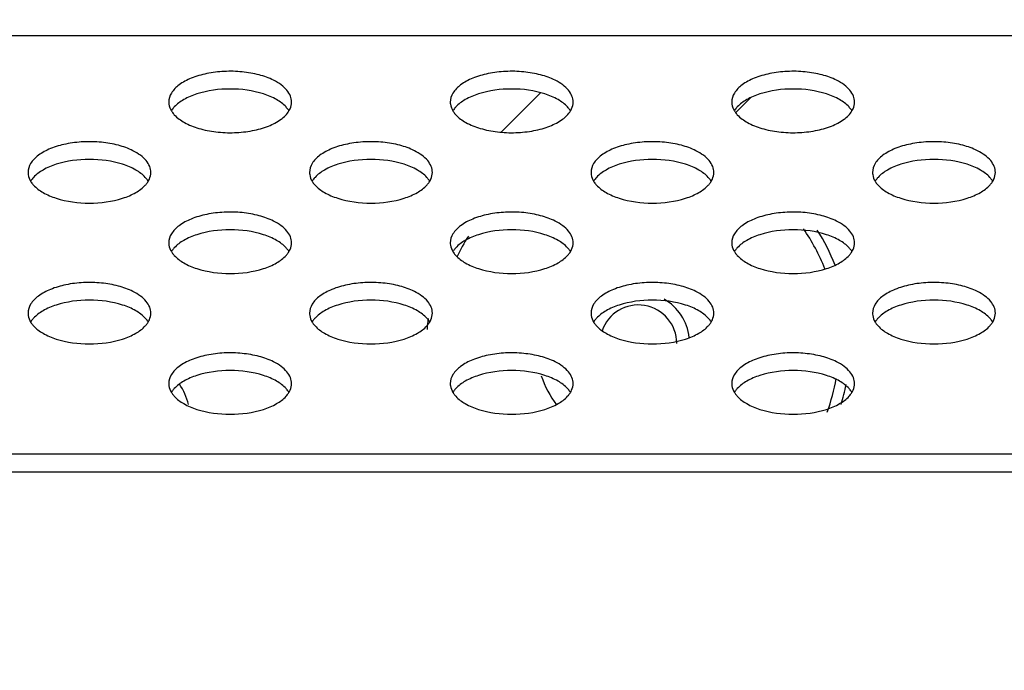
# Model space of a CAD drawing. Units: millimetres. Extents: x -8672 to -5228, y 53 to 1584.
# Drawn here: x -5846 to -5808, y 1015 to 1040 of the extents above; entities that cross this region are included whole.
import ezdxf

# ---------------------------------------------------------------- set-up
doc = ezdxf.new("R2010")
doc.units = ezdxf.units.MM
doc.header["$LTSCALE"] = 65.395
doc.header["$PDMODE"] = 3
doc.header["$PDSIZE"] = 8
doc.layers.get('0').update_dxf_attribs({"linetype": 'CONTINUOUS'})
doc.layers.get('Defpoints').update_dxf_attribs({"linetype": 'CONTINUOUS'})
for name, color, linetype in [('3_ALL_AXES', 7, 'CONTINUOUS'), ('5_ALL_CURVES', 7, 'CONTINUOUS'), ('7_ALL_FEATURES', 7, 'CONTINUOUS'), ('MANIFOLD_SOLID_BREP_1096779', 7, 'CONTINUOUS')]:
    doc.layers.add(name, color=color, linetype=linetype)
doc.styles.get("Standard").update_dxf_attribs({"font": 'txt', "width": 0.85})
doc.styles.add('TEXTSTYLE_5', font='cgomg.ttf')
doc.dimstyles.new('ISO-25', dxfattribs={"dimtxt": 2.5, "dimasz": 20, "dimexe": 5, "dimexo": 5, "dimtad": 1, "dimdec": 1, "dimtxsty": 'Standard', "dimcen": 2.5, "dimclrd": 152, "dimclre": 152, "dimclrt": 152, "dimadec": 0, "dimazin": 0, "dimtfac": 1, "dimtmove": 0, "dimatfit": 3, "dimfxl": 1, "dimarcsym": 0})

# ---------------------------------------------------------------- blocks, each defined once
blk = doc.blocks.new('*D117')
at = {"color": 152, "lineweight": -2}
for p, q in [((-6021.615, 959.493), (-6021.615, 1163.444)), ((-5621.615, 959.493), (-5621.615, 1163.444)), ((-6001.615, 1158.444), (-5641.615, 1158.444))]:
    blk.add_line(p, q, dxfattribs=at)
at = {"color": 152}
for points in [[(-6001.615, 1161.777), (-6001.615, 1155.11), (-6021.615, 1158.444)], [(-5641.615, 1155.11), (-5641.615, 1161.777), (-5621.615, 1158.444)]]:
    blk.add_solid(points, dxfattribs=at)
at = {"layer": 'Defpoints', "color": 0}
for p in [(-5621.615, 1158.444), (-6021.615, 954.493), (-5621.615, 954.493)]:
    blk.add_point(p, dxfattribs=at)
at = {"color": 152, "insert": (-5821.615, 1178.116), "char_height": 25, "attachment_point": 5, "style": 'TEXTSTYLE_5'}
blk.add_mtext('400mm[15.7inch]', dxfattribs=at)

msp = doc.modelspace()

# ---------------------------------------------------------------- linework, layer by layer
at = {"layer": '3_ALL_AXES', "color": 3, "linetype": 'Continuous'}
msp.add_line((-5474.615, 1039.663), (-6168.615, 1039.663), dxfattribs=at)
for points, knots in [([(-5835.715, 1037.074), (-5835.715, 1037.154), (-5835.75, 1037.322), (-5835.897, 1037.552), (-5836.126, 1037.759), (-5836.488, 1037.974), (-5837.002, 1038.156), (-5837.655, 1038.269), (-5838.346, 1038.285), (-5839.018, 1038.204), (-5839.617, 1038.032), (-5840.096, 1037.781), (-5840.425, 1037.464), (-5840.515, 1037.195), (-5840.515, 1037.074)], [0, 0, 0, 0, 0.041164, 0.086585, 0.138976, 0.199269, 0.303354, 0.419569, 0.54096, 0.659741, 0.768535, 0.861723, 0.937318, 1, 1, 1, 1]), ([(-5824.715, 1037.074), (-5824.715, 1037.154), (-5824.75, 1037.322), (-5824.897, 1037.552), (-5825.126, 1037.759), (-5825.488, 1037.974), (-5826.002, 1038.156), (-5826.655, 1038.269), (-5827.346, 1038.285), (-5828.018, 1038.204), (-5828.617, 1038.032), (-5829.096, 1037.781), (-5829.425, 1037.464), (-5829.515, 1037.195), (-5829.515, 1037.074)], [0, 0, 0, 0, 0.041164, 0.086585, 0.138976, 0.199269, 0.303354, 0.419569, 0.54096, 0.659741, 0.768535, 0.861723, 0.937318, 1, 1, 1, 1]), ([(-5813.715, 1037.074), (-5813.715, 1037.154), (-5813.75, 1037.322), (-5813.897, 1037.552), (-5814.126, 1037.759), (-5814.488, 1037.974), (-5815.002, 1038.156), (-5815.655, 1038.269), (-5816.346, 1038.285), (-5817.018, 1038.204), (-5817.617, 1038.032), (-5818.096, 1037.781), (-5818.425, 1037.464), (-5818.515, 1037.195), (-5818.515, 1037.074)], [0, 0, 0, 0, 0.041164, 0.086585, 0.138976, 0.199269, 0.303354, 0.419569, 0.54096, 0.659741, 0.768535, 0.861723, 0.937318, 1, 1, 1, 1]), ([(-5840.515, 1037.074), (-5840.515, 1037.045), (-5840.506, 1036.924), (-5840.46, 1036.806), (-5840.413, 1036.728)], [0, 0, 0, 0, 0.24185, 1, 1, 1, 1]), ([(-5835.817, 1036.728), (-5835.801, 1036.755), (-5835.744, 1036.862), (-5835.715, 1036.985), (-5835.715, 1037.074)], [0, 0, 0, 0, 0.263775, 1, 1, 1, 1]), ([(-5829.515, 1037.074), (-5829.515, 1037.045), (-5829.506, 1036.924), (-5829.46, 1036.806), (-5829.413, 1036.728)], [0, 0, 0, 0, 0.24185, 1, 1, 1, 1]), ([(-5824.817, 1036.728), (-5824.801, 1036.755), (-5824.744, 1036.862), (-5824.715, 1036.985), (-5824.715, 1037.074)], [0, 0, 0, 0, 0.263775, 1, 1, 1, 1]), ([(-5818.515, 1037.074), (-5818.515, 1037.045), (-5818.506, 1036.924), (-5818.46, 1036.806), (-5818.413, 1036.728)], [0, 0, 0, 0, 0.24185, 1, 1, 1, 1]), ([(-5813.817, 1036.728), (-5813.801, 1036.755), (-5813.744, 1036.862), (-5813.715, 1036.985), (-5813.715, 1037.074)], [0, 0, 0, 0, 0.263775, 1, 1, 1, 1]), ([(-5840.413, 1036.728), (-5840.405, 1036.715), (-5840.371, 1036.661), (-5840.331, 1036.611), (-5840.298, 1036.576)], [0, 0, 0, 0, 0.241181, 1, 1, 1, 1]), ([(-5840.298, 1036.576), (-5840.186, 1036.453), (-5839.881, 1036.235), (-5839.323, 1036.017), (-5838.663, 1035.888), (-5837.956, 1035.859), (-5837.262, 1035.934), (-5836.642, 1036.105), (-5836.144, 1036.358), (-5835.895, 1036.599), (-5835.817, 1036.728)], [0, 0, 0, 0, 0.102158, 0.225917, 0.366038, 0.513874, 0.659451, 0.793171, 0.907608, 1, 1, 1, 1]), ([(-5829.413, 1036.728), (-5829.405, 1036.715), (-5829.371, 1036.661), (-5829.331, 1036.611), (-5829.298, 1036.576)], [0, 0, 0, 0, 0.241181, 1, 1, 1, 1]), ([(-5829.298, 1036.576), (-5829.186, 1036.453), (-5828.881, 1036.235), (-5828.323, 1036.017), (-5827.663, 1035.888), (-5826.956, 1035.859), (-5826.262, 1035.934), (-5825.642, 1036.105), (-5825.144, 1036.358), (-5824.895, 1036.599), (-5824.817, 1036.728)], [0, 0, 0, 0, 0.102158, 0.225917, 0.366038, 0.513874, 0.659451, 0.793171, 0.907608, 1, 1, 1, 1]), ([(-5818.413, 1036.728), (-5818.405, 1036.715), (-5818.371, 1036.661), (-5818.331, 1036.611), (-5818.298, 1036.576)], [0, 0, 0, 0, 0.241181, 1, 1, 1, 1]), ([(-5818.298, 1036.576), (-5818.186, 1036.453), (-5817.881, 1036.235), (-5817.323, 1036.017), (-5816.663, 1035.888), (-5815.956, 1035.859), (-5815.262, 1035.934), (-5814.642, 1036.105), (-5814.144, 1036.358), (-5813.895, 1036.599), (-5813.817, 1036.728)], [0, 0, 0, 0, 0.102158, 0.225917, 0.366038, 0.513874, 0.659451, 0.793171, 0.907608, 1, 1, 1, 1]), ([(-5841.215, 1034.324), (-5841.215, 1034.404), (-5841.25, 1034.572), (-5841.397, 1034.802), (-5841.626, 1035.009), (-5841.988, 1035.224), (-5842.502, 1035.406), (-5843.155, 1035.519), (-5843.846, 1035.535), (-5844.518, 1035.454), (-5845.117, 1035.282), (-5845.596, 1035.031), (-5845.925, 1034.714), (-5846.015, 1034.445), (-5846.015, 1034.324)], [0, 0, 0, 0, 0.041164, 0.086585, 0.138976, 0.199269, 0.303354, 0.419569, 0.54096, 0.659741, 0.768535, 0.861723, 0.937318, 1, 1, 1, 1]), ([(-5830.215, 1034.324), (-5830.215, 1034.404), (-5830.25, 1034.572), (-5830.397, 1034.802), (-5830.626, 1035.009), (-5830.988, 1035.224), (-5831.502, 1035.406), (-5832.155, 1035.519), (-5832.846, 1035.535), (-5833.518, 1035.454), (-5834.117, 1035.282), (-5834.596, 1035.031), (-5834.925, 1034.714), (-5835.015, 1034.445), (-5835.015, 1034.324)], [0, 0, 0, 0, 0.041164, 0.086585, 0.138976, 0.199269, 0.303354, 0.419569, 0.54096, 0.659741, 0.768535, 0.861723, 0.937318, 1, 1, 1, 1]), ([(-5819.215, 1034.324), (-5819.215, 1034.404), (-5819.25, 1034.572), (-5819.397, 1034.802), (-5819.626, 1035.009), (-5819.988, 1035.224), (-5820.502, 1035.406), (-5821.155, 1035.519), (-5821.846, 1035.535), (-5822.518, 1035.454), (-5823.117, 1035.282), (-5823.596, 1035.031), (-5823.925, 1034.714), (-5824.015, 1034.445), (-5824.015, 1034.324)], [0, 0, 0, 0, 0.041164, 0.086585, 0.138976, 0.199269, 0.303354, 0.419569, 0.54096, 0.659741, 0.768535, 0.861723, 0.937318, 1, 1, 1, 1]), ([(-5808.215, 1034.324), (-5808.215, 1034.404), (-5808.25, 1034.572), (-5808.397, 1034.802), (-5808.626, 1035.009), (-5808.988, 1035.224), (-5809.502, 1035.406), (-5810.155, 1035.519), (-5810.846, 1035.535), (-5811.518, 1035.454), (-5812.117, 1035.282), (-5812.596, 1035.031), (-5812.925, 1034.714), (-5813.015, 1034.445), (-5813.015, 1034.324)], [0, 0, 0, 0, 0.041164, 0.086585, 0.138976, 0.199269, 0.303354, 0.419569, 0.54096, 0.659741, 0.768535, 0.861723, 0.937318, 1, 1, 1, 1]), ([(-5846.015, 1034.324), (-5846.015, 1034.295), (-5846.006, 1034.174), (-5845.96, 1034.056), (-5845.913, 1033.978)], [0, 0, 0, 0, 0.24185, 1, 1, 1, 1]), ([(-5841.317, 1033.978), (-5841.301, 1034.005), (-5841.244, 1034.112), (-5841.215, 1034.235), (-5841.215, 1034.324)], [0, 0, 0, 0, 0.263775, 1, 1, 1, 1]), ([(-5835.015, 1034.324), (-5835.015, 1034.295), (-5835.006, 1034.174), (-5834.96, 1034.056), (-5834.913, 1033.978)], [0, 0, 0, 0, 0.24185, 1, 1, 1, 1]), ([(-5830.317, 1033.978), (-5830.301, 1034.005), (-5830.244, 1034.112), (-5830.215, 1034.235), (-5830.215, 1034.324)], [0, 0, 0, 0, 0.263775, 1, 1, 1, 1]), ([(-5824.015, 1034.324), (-5824.015, 1034.295), (-5824.006, 1034.174), (-5823.96, 1034.056), (-5823.913, 1033.978)], [0, 0, 0, 0, 0.24185, 1, 1, 1, 1]), ([(-5819.317, 1033.978), (-5819.301, 1034.005), (-5819.244, 1034.112), (-5819.215, 1034.235), (-5819.215, 1034.324)], [0, 0, 0, 0, 0.263775, 1, 1, 1, 1]), ([(-5813.015, 1034.324), (-5813.015, 1034.295), (-5813.006, 1034.174), (-5812.96, 1034.056), (-5812.913, 1033.978)], [0, 0, 0, 0, 0.24185, 1, 1, 1, 1]), ([(-5808.317, 1033.978), (-5808.301, 1034.005), (-5808.244, 1034.112), (-5808.215, 1034.235), (-5808.215, 1034.324)], [0, 0, 0, 0, 0.263775, 1, 1, 1, 1]), ([(-5845.913, 1033.978), (-5845.905, 1033.965), (-5845.871, 1033.911), (-5845.831, 1033.861), (-5845.798, 1033.826)], [0, 0, 0, 0, 0.241181, 1, 1, 1, 1]), ([(-5845.798, 1033.826), (-5845.693, 1033.711), (-5845.411, 1033.504), (-5844.685, 1033.205), (-5843.615, 1033.068), (-5842.545, 1033.205), (-5841.82, 1033.504), (-5841.537, 1033.711), (-5841.432, 1033.826)], [0, 0, 0, 0, 0.099899, 0.220016, 0.5, 0.779984, 0.900101, 1, 1, 1, 1]), ([(-5841.432, 1033.826), (-5841.421, 1033.838), (-5841.379, 1033.886), (-5841.342, 1033.937), (-5841.317, 1033.978)], [0, 0, 0, 0, 0.259441, 1, 1, 1, 1]), ([(-5834.913, 1033.978), (-5834.905, 1033.965), (-5834.871, 1033.911), (-5834.831, 1033.861), (-5834.798, 1033.826)], [0, 0, 0, 0, 0.241181, 1, 1, 1, 1]), ([(-5834.798, 1033.826), (-5834.693, 1033.711), (-5834.411, 1033.504), (-5833.685, 1033.205), (-5832.615, 1033.068), (-5831.545, 1033.205), (-5830.82, 1033.504), (-5830.537, 1033.711), (-5830.432, 1033.826)], [0, 0, 0, 0, 0.099899, 0.220016, 0.5, 0.779984, 0.900101, 1, 1, 1, 1]), ([(-5830.432, 1033.826), (-5830.421, 1033.838), (-5830.379, 1033.886), (-5830.342, 1033.937), (-5830.317, 1033.978)], [0, 0, 0, 0, 0.259441, 1, 1, 1, 1]), ([(-5823.913, 1033.978), (-5823.905, 1033.965), (-5823.871, 1033.911), (-5823.831, 1033.861), (-5823.798, 1033.826)], [0, 0, 0, 0, 0.241181, 1, 1, 1, 1]), ([(-5823.798, 1033.826), (-5823.693, 1033.711), (-5823.411, 1033.504), (-5822.685, 1033.205), (-5821.615, 1033.068), (-5820.545, 1033.205), (-5819.82, 1033.504), (-5819.537, 1033.711), (-5819.432, 1033.826)], [0, 0, 0, 0, 0.099899, 0.220016, 0.5, 0.779984, 0.900101, 1, 1, 1, 1]), ([(-5819.432, 1033.826), (-5819.421, 1033.838), (-5819.379, 1033.886), (-5819.342, 1033.937), (-5819.317, 1033.978)], [0, 0, 0, 0, 0.259441, 1, 1, 1, 1]), ([(-5812.913, 1033.978), (-5812.905, 1033.965), (-5812.871, 1033.911), (-5812.831, 1033.861), (-5812.798, 1033.826)], [0, 0, 0, 0, 0.241181, 1, 1, 1, 1]), ([(-5812.798, 1033.826), (-5812.693, 1033.711), (-5812.411, 1033.504), (-5811.685, 1033.205), (-5810.615, 1033.068), (-5809.545, 1033.205), (-5808.82, 1033.504), (-5808.537, 1033.711), (-5808.432, 1033.826)], [0, 0, 0, 0, 0.099899, 0.220016, 0.5, 0.779984, 0.900101, 1, 1, 1, 1]), ([(-5808.432, 1033.826), (-5808.421, 1033.838), (-5808.379, 1033.886), (-5808.342, 1033.937), (-5808.317, 1033.978)], [0, 0, 0, 0, 0.259441, 1, 1, 1, 1]), ([(-5835.715, 1031.574), (-5835.715, 1031.654), (-5835.75, 1031.822), (-5835.897, 1032.052), (-5836.126, 1032.259), (-5836.488, 1032.474), (-5837.002, 1032.656), (-5837.655, 1032.769), (-5838.346, 1032.785), (-5839.018, 1032.704), (-5839.617, 1032.532), (-5840.096, 1032.281), (-5840.425, 1031.964), (-5840.515, 1031.695), (-5840.515, 1031.574)], [0, 0, 0, 0, 0.041164, 0.086585, 0.138976, 0.199269, 0.303354, 0.419569, 0.54096, 0.659741, 0.768535, 0.861723, 0.937318, 1, 1, 1, 1]), ([(-5824.715, 1031.574), (-5824.715, 1031.654), (-5824.75, 1031.822), (-5824.897, 1032.052), (-5825.126, 1032.259), (-5825.488, 1032.474), (-5826.002, 1032.656), (-5826.655, 1032.769), (-5827.346, 1032.785), (-5828.018, 1032.704), (-5828.617, 1032.532), (-5829.096, 1032.281), (-5829.425, 1031.964), (-5829.515, 1031.695), (-5829.515, 1031.574)], [0, 0, 0, 0, 0.041164, 0.086585, 0.138976, 0.199269, 0.303354, 0.419569, 0.54096, 0.659741, 0.768535, 0.861723, 0.937318, 1, 1, 1, 1]), ([(-5813.715, 1031.574), (-5813.715, 1031.654), (-5813.75, 1031.822), (-5813.897, 1032.052), (-5814.126, 1032.259), (-5814.488, 1032.474), (-5815.002, 1032.656), (-5815.655, 1032.769), (-5816.346, 1032.785), (-5817.018, 1032.704), (-5817.617, 1032.532), (-5818.096, 1032.281), (-5818.425, 1031.964), (-5818.515, 1031.695), (-5818.515, 1031.574)], [0, 0, 0, 0, 0.041164, 0.086585, 0.138976, 0.199269, 0.303354, 0.419569, 0.54096, 0.659741, 0.768535, 0.861723, 0.937318, 1, 1, 1, 1]), ([(-5840.515, 1031.574), (-5840.515, 1031.545), (-5840.506, 1031.424), (-5840.46, 1031.306), (-5840.413, 1031.228)], [0, 0, 0, 0, 0.24185, 1, 1, 1, 1]), ([(-5835.817, 1031.228), (-5835.801, 1031.255), (-5835.744, 1031.362), (-5835.715, 1031.485), (-5835.715, 1031.574)], [0, 0, 0, 0, 0.263775, 1, 1, 1, 1]), ([(-5829.515, 1031.574), (-5829.515, 1031.545), (-5829.506, 1031.424), (-5829.46, 1031.306), (-5829.413, 1031.228)], [0, 0, 0, 0, 0.24185, 1, 1, 1, 1]), ([(-5824.817, 1031.228), (-5824.801, 1031.255), (-5824.744, 1031.362), (-5824.715, 1031.485), (-5824.715, 1031.574)], [0, 0, 0, 0, 0.263775, 1, 1, 1, 1]), ([(-5818.515, 1031.574), (-5818.515, 1031.545), (-5818.506, 1031.424), (-5818.46, 1031.306), (-5818.413, 1031.228)], [0, 0, 0, 0, 0.24185, 1, 1, 1, 1]), ([(-5813.817, 1031.228), (-5813.801, 1031.255), (-5813.744, 1031.362), (-5813.715, 1031.485), (-5813.715, 1031.574)], [0, 0, 0, 0, 0.263775, 1, 1, 1, 1]), ([(-5840.413, 1031.228), (-5840.405, 1031.215), (-5840.371, 1031.161), (-5840.331, 1031.111), (-5840.298, 1031.076)], [0, 0, 0, 0, 0.241181, 1, 1, 1, 1]), ([(-5835.932, 1031.076), (-5835.921, 1031.088), (-5835.879, 1031.136), (-5835.842, 1031.187), (-5835.817, 1031.228)], [0, 0, 0, 0, 0.259441, 1, 1, 1, 1]), ([(-5829.413, 1031.228), (-5829.405, 1031.215), (-5829.371, 1031.161), (-5829.331, 1031.111), (-5829.298, 1031.076)], [0, 0, 0, 0, 0.241181, 1, 1, 1, 1]), ([(-5824.932, 1031.076), (-5824.921, 1031.088), (-5824.879, 1031.136), (-5824.842, 1031.187), (-5824.817, 1031.228)], [0, 0, 0, 0, 0.259441, 1, 1, 1, 1]), ([(-5818.413, 1031.228), (-5818.405, 1031.215), (-5818.371, 1031.161), (-5818.331, 1031.111), (-5818.298, 1031.076)], [0, 0, 0, 0, 0.241181, 1, 1, 1, 1]), ([(-5813.932, 1031.076), (-5813.921, 1031.088), (-5813.879, 1031.136), (-5813.842, 1031.187), (-5813.817, 1031.228)], [0, 0, 0, 0, 0.259441, 1, 1, 1, 1]), ([(-5840.298, 1031.076), (-5840.193, 1030.961), (-5839.911, 1030.754), (-5839.185, 1030.455), (-5838.115, 1030.318), (-5837.045, 1030.455), (-5836.32, 1030.754), (-5836.037, 1030.961), (-5835.932, 1031.076)], [0, 0, 0, 0, 0.099899, 0.220016, 0.5, 0.779984, 0.900101, 1, 1, 1, 1]), ([(-5829.298, 1031.076), (-5829.193, 1030.961), (-5828.911, 1030.754), (-5828.185, 1030.455), (-5827.115, 1030.318), (-5826.045, 1030.455), (-5825.32, 1030.754), (-5825.037, 1030.961), (-5824.932, 1031.076)], [0, 0, 0, 0, 0.099899, 0.220016, 0.5, 0.779984, 0.900101, 1, 1, 1, 1]), ([(-5818.298, 1031.076), (-5818.193, 1030.961), (-5817.911, 1030.754), (-5817.185, 1030.455), (-5816.115, 1030.318), (-5815.045, 1030.455), (-5814.32, 1030.754), (-5814.037, 1030.961), (-5813.932, 1031.076)], [0, 0, 0, 0, 0.099899, 0.220016, 0.5, 0.779984, 0.900101, 1, 1, 1, 1]), ([(-5841.215, 1028.824), (-5841.215, 1028.904), (-5841.25, 1029.072), (-5841.397, 1029.302), (-5841.626, 1029.509), (-5841.988, 1029.724), (-5842.502, 1029.906), (-5843.155, 1030.019), (-5843.846, 1030.035), (-5844.518, 1029.954), (-5845.117, 1029.782), (-5845.596, 1029.531), (-5845.925, 1029.214), (-5846.015, 1028.945), (-5846.015, 1028.824)], [0, 0, 0, 0, 0.041164, 0.086585, 0.138976, 0.199269, 0.303354, 0.419569, 0.54096, 0.659741, 0.768535, 0.861723, 0.937318, 1, 1, 1, 1]), ([(-5830.215, 1028.824), (-5830.215, 1028.904), (-5830.25, 1029.072), (-5830.397, 1029.302), (-5830.626, 1029.509), (-5830.988, 1029.724), (-5831.502, 1029.906), (-5832.155, 1030.019), (-5832.846, 1030.035), (-5833.518, 1029.954), (-5834.117, 1029.782), (-5834.596, 1029.531), (-5834.925, 1029.214), (-5835.015, 1028.945), (-5835.015, 1028.824)], [0, 0, 0, 0, 0.041164, 0.086585, 0.138976, 0.199269, 0.303354, 0.419569, 0.54096, 0.659741, 0.768535, 0.861723, 0.937318, 1, 1, 1, 1]), ([(-5819.215, 1028.824), (-5819.215, 1028.904), (-5819.25, 1029.072), (-5819.397, 1029.302), (-5819.626, 1029.509), (-5819.988, 1029.724), (-5820.502, 1029.906), (-5821.155, 1030.019), (-5821.846, 1030.035), (-5822.518, 1029.954), (-5823.117, 1029.782), (-5823.596, 1029.531), (-5823.925, 1029.214), (-5824.015, 1028.945), (-5824.015, 1028.824)], [0, 0, 0, 0, 0.041164, 0.086585, 0.138976, 0.199269, 0.303354, 0.419569, 0.54096, 0.659741, 0.768535, 0.861723, 0.937318, 1, 1, 1, 1]), ([(-5808.215, 1028.824), (-5808.215, 1028.904), (-5808.25, 1029.072), (-5808.397, 1029.302), (-5808.626, 1029.509), (-5808.988, 1029.724), (-5809.502, 1029.906), (-5810.155, 1030.019), (-5810.846, 1030.035), (-5811.518, 1029.954), (-5812.117, 1029.782), (-5812.596, 1029.531), (-5812.925, 1029.214), (-5813.015, 1028.945), (-5813.015, 1028.824)], [0, 0, 0, 0, 0.041164, 0.086585, 0.138976, 0.199269, 0.303354, 0.419569, 0.54096, 0.659741, 0.768535, 0.861723, 0.937318, 1, 1, 1, 1]), ([(-5846.015, 1028.824), (-5846.015, 1028.795), (-5846.006, 1028.674), (-5845.96, 1028.556), (-5845.913, 1028.478)], [0, 0, 0, 0, 0.24185, 1, 1, 1, 1]), ([(-5841.317, 1028.478), (-5841.301, 1028.505), (-5841.244, 1028.612), (-5841.215, 1028.735), (-5841.215, 1028.824)], [0, 0, 0, 0, 0.263775, 1, 1, 1, 1]), ([(-5835.015, 1028.824), (-5835.015, 1028.795), (-5835.006, 1028.674), (-5834.96, 1028.556), (-5834.913, 1028.478)], [0, 0, 0, 0, 0.24185, 1, 1, 1, 1]), ([(-5830.317, 1028.478), (-5830.301, 1028.505), (-5830.244, 1028.612), (-5830.215, 1028.735), (-5830.215, 1028.824)], [0, 0, 0, 0, 0.263775, 1, 1, 1, 1]), ([(-5824.015, 1028.824), (-5824.015, 1028.795), (-5824.006, 1028.674), (-5823.96, 1028.556), (-5823.913, 1028.478)], [0, 0, 0, 0, 0.24185, 1, 1, 1, 1]), ([(-5819.317, 1028.478), (-5819.301, 1028.505), (-5819.244, 1028.612), (-5819.215, 1028.735), (-5819.215, 1028.824)], [0, 0, 0, 0, 0.263775, 1, 1, 1, 1]), ([(-5813.015, 1028.824), (-5813.015, 1028.795), (-5813.006, 1028.674), (-5812.96, 1028.556), (-5812.913, 1028.478)], [0, 0, 0, 0, 0.24185, 1, 1, 1, 1]), ([(-5808.317, 1028.478), (-5808.301, 1028.505), (-5808.244, 1028.612), (-5808.215, 1028.735), (-5808.215, 1028.824)], [0, 0, 0, 0, 0.263775, 1, 1, 1, 1]), ([(-5845.913, 1028.478), (-5845.905, 1028.465), (-5845.871, 1028.411), (-5845.831, 1028.361), (-5845.798, 1028.326)], [0, 0, 0, 0, 0.241181, 1, 1, 1, 1]), ([(-5841.432, 1028.326), (-5841.421, 1028.338), (-5841.379, 1028.386), (-5841.342, 1028.437), (-5841.317, 1028.478)], [0, 0, 0, 0, 0.259441, 1, 1, 1, 1]), ([(-5834.913, 1028.478), (-5834.905, 1028.465), (-5834.871, 1028.411), (-5834.831, 1028.361), (-5834.798, 1028.326)], [0, 0, 0, 0, 0.241181, 1, 1, 1, 1]), ([(-5830.432, 1028.326), (-5830.421, 1028.338), (-5830.379, 1028.386), (-5830.342, 1028.437), (-5830.317, 1028.478)], [0, 0, 0, 0, 0.259441, 1, 1, 1, 1]), ([(-5823.913, 1028.478), (-5823.905, 1028.465), (-5823.871, 1028.411), (-5823.831, 1028.361), (-5823.798, 1028.326)], [0, 0, 0, 0, 0.241181, 1, 1, 1, 1]), ([(-5819.432, 1028.326), (-5819.421, 1028.338), (-5819.379, 1028.386), (-5819.342, 1028.437), (-5819.317, 1028.478)], [0, 0, 0, 0, 0.259441, 1, 1, 1, 1]), ([(-5812.913, 1028.478), (-5812.905, 1028.465), (-5812.871, 1028.411), (-5812.831, 1028.361), (-5812.798, 1028.326)], [0, 0, 0, 0, 0.241181, 1, 1, 1, 1]), ([(-5808.432, 1028.326), (-5808.421, 1028.338), (-5808.379, 1028.386), (-5808.342, 1028.437), (-5808.317, 1028.478)], [0, 0, 0, 0, 0.259441, 1, 1, 1, 1]), ([(-5845.798, 1028.326), (-5845.693, 1028.211), (-5845.411, 1028.004), (-5844.685, 1027.705), (-5843.615, 1027.568), (-5842.545, 1027.705), (-5841.82, 1028.004), (-5841.537, 1028.211), (-5841.432, 1028.326)], [0, 0, 0, 0, 0.099899, 0.220016, 0.5, 0.779984, 0.900101, 1, 1, 1, 1]), ([(-5834.798, 1028.326), (-5834.693, 1028.211), (-5834.411, 1028.004), (-5833.685, 1027.705), (-5832.615, 1027.568), (-5831.545, 1027.705), (-5830.82, 1028.004), (-5830.537, 1028.211), (-5830.432, 1028.326)], [0, 0, 0, 0, 0.099899, 0.220016, 0.5, 0.779984, 0.900101, 1, 1, 1, 1]), ([(-5823.798, 1028.326), (-5823.693, 1028.211), (-5823.411, 1028.004), (-5822.685, 1027.705), (-5821.615, 1027.568), (-5820.545, 1027.705), (-5819.82, 1028.004), (-5819.537, 1028.211), (-5819.432, 1028.326)], [0, 0, 0, 0, 0.099899, 0.220016, 0.5, 0.779984, 0.900101, 1, 1, 1, 1]), ([(-5812.798, 1028.326), (-5812.693, 1028.211), (-5812.411, 1028.004), (-5811.685, 1027.705), (-5810.615, 1027.568), (-5809.545, 1027.705), (-5808.82, 1028.004), (-5808.537, 1028.211), (-5808.432, 1028.326)], [0, 0, 0, 0, 0.099899, 0.220016, 0.5, 0.779984, 0.900101, 1, 1, 1, 1]), ([(-5835.715, 1026.074), (-5835.715, 1026.154), (-5835.75, 1026.322), (-5835.897, 1026.552), (-5836.126, 1026.759), (-5836.488, 1026.974), (-5837.002, 1027.156), (-5837.655, 1027.269), (-5838.346, 1027.285), (-5839.018, 1027.204), (-5839.617, 1027.032), (-5840.096, 1026.781), (-5840.425, 1026.464), (-5840.515, 1026.195), (-5840.515, 1026.074)], [0, 0, 0, 0, 0.041164, 0.086585, 0.138976, 0.199269, 0.303354, 0.419569, 0.54096, 0.659741, 0.768535, 0.861723, 0.937318, 1, 1, 1, 1]), ([(-5824.715, 1026.074), (-5824.715, 1026.154), (-5824.75, 1026.322), (-5824.897, 1026.552), (-5825.126, 1026.759), (-5825.488, 1026.974), (-5826.002, 1027.156), (-5826.655, 1027.269), (-5827.346, 1027.285), (-5828.018, 1027.204), (-5828.617, 1027.032), (-5829.096, 1026.781), (-5829.425, 1026.464), (-5829.515, 1026.195), (-5829.515, 1026.074)], [0, 0, 0, 0, 0.041164, 0.086585, 0.138976, 0.199269, 0.303354, 0.419569, 0.54096, 0.659741, 0.768535, 0.861723, 0.937318, 1, 1, 1, 1]), ([(-5813.715, 1026.074), (-5813.715, 1026.154), (-5813.75, 1026.322), (-5813.897, 1026.552), (-5814.126, 1026.759), (-5814.488, 1026.974), (-5815.002, 1027.156), (-5815.655, 1027.269), (-5816.346, 1027.285), (-5817.018, 1027.204), (-5817.617, 1027.032), (-5818.096, 1026.781), (-5818.425, 1026.464), (-5818.515, 1026.195), (-5818.515, 1026.074)], [0, 0, 0, 0, 0.041164, 0.086585, 0.138976, 0.199269, 0.303354, 0.419569, 0.54096, 0.659741, 0.768535, 0.861723, 0.937318, 1, 1, 1, 1]), ([(-5840.515, 1026.074), (-5840.515, 1026.045), (-5840.506, 1025.924), (-5840.46, 1025.806), (-5840.413, 1025.728)], [0, 0, 0, 0, 0.24185, 1, 1, 1, 1]), ([(-5835.817, 1025.728), (-5835.801, 1025.755), (-5835.744, 1025.862), (-5835.715, 1025.985), (-5835.715, 1026.074)], [0, 0, 0, 0, 0.263775, 1, 1, 1, 1]), ([(-5829.515, 1026.074), (-5829.515, 1026.045), (-5829.506, 1025.924), (-5829.46, 1025.806), (-5829.413, 1025.728)], [0, 0, 0, 0, 0.24185, 1, 1, 1, 1]), ([(-5824.817, 1025.728), (-5824.801, 1025.755), (-5824.744, 1025.862), (-5824.715, 1025.985), (-5824.715, 1026.074)], [0, 0, 0, 0, 0.263775, 1, 1, 1, 1]), ([(-5818.515, 1026.074), (-5818.515, 1026.045), (-5818.506, 1025.924), (-5818.46, 1025.806), (-5818.413, 1025.728)], [0, 0, 0, 0, 0.24185, 1, 1, 1, 1]), ([(-5813.817, 1025.728), (-5813.801, 1025.755), (-5813.744, 1025.862), (-5813.715, 1025.985), (-5813.715, 1026.074)], [0, 0, 0, 0, 0.263775, 1, 1, 1, 1]), ([(-5840.413, 1025.728), (-5840.405, 1025.715), (-5840.371, 1025.661), (-5840.331, 1025.611), (-5840.298, 1025.576)], [0, 0, 0, 0, 0.241181, 1, 1, 1, 1]), ([(-5840.298, 1025.576), (-5840.193, 1025.461), (-5839.911, 1025.254), (-5839.185, 1024.955), (-5838.115, 1024.818), (-5837.045, 1024.955), (-5836.32, 1025.254), (-5836.037, 1025.461), (-5835.932, 1025.576)], [0, 0, 0, 0, 0.099899, 0.220016, 0.5, 0.779984, 0.900101, 1, 1, 1, 1]), ([(-5835.932, 1025.576), (-5835.921, 1025.588), (-5835.879, 1025.636), (-5835.842, 1025.687), (-5835.817, 1025.728)], [0, 0, 0, 0, 0.259441, 1, 1, 1, 1]), ([(-5829.413, 1025.728), (-5829.405, 1025.715), (-5829.371, 1025.661), (-5829.331, 1025.611), (-5829.298, 1025.576)], [0, 0, 0, 0, 0.241181, 1, 1, 1, 1]), ([(-5829.298, 1025.576), (-5829.193, 1025.461), (-5828.911, 1025.254), (-5828.185, 1024.955), (-5827.115, 1024.818), (-5826.045, 1024.955), (-5825.32, 1025.254), (-5825.037, 1025.461), (-5824.932, 1025.576)], [0, 0, 0, 0, 0.099899, 0.220016, 0.5, 0.779984, 0.900101, 1, 1, 1, 1]), ([(-5824.932, 1025.576), (-5824.921, 1025.588), (-5824.879, 1025.636), (-5824.842, 1025.687), (-5824.817, 1025.728)], [0, 0, 0, 0, 0.259441, 1, 1, 1, 1]), ([(-5818.413, 1025.728), (-5818.405, 1025.715), (-5818.371, 1025.661), (-5818.331, 1025.611), (-5818.298, 1025.576)], [0, 0, 0, 0, 0.241181, 1, 1, 1, 1]), ([(-5818.298, 1025.576), (-5818.193, 1025.461), (-5817.911, 1025.254), (-5817.185, 1024.955), (-5816.115, 1024.818), (-5815.045, 1024.955), (-5814.32, 1025.254), (-5814.037, 1025.461), (-5813.932, 1025.576)], [0, 0, 0, 0, 0.099899, 0.220016, 0.5, 0.779984, 0.900101, 1, 1, 1, 1]), ([(-5813.932, 1025.576), (-5813.921, 1025.588), (-5813.879, 1025.636), (-5813.842, 1025.687), (-5813.817, 1025.728)], [0, 0, 0, 0, 0.259441, 1, 1, 1, 1])]:
    msp.add_open_spline(points, degree=3, knots=knots, dxfattribs=at)
at = {"layer": '3_ALL_AXES', "color": 7, "linetype": 'Continuous'}
for points, knots in [([(-5835.932, 1036.88), (-5836.037, 1036.995), (-5836.32, 1037.202), (-5837.045, 1037.501), (-5838.115, 1037.638), (-5839.185, 1037.501), (-5839.911, 1037.202), (-5840.193, 1036.995), (-5840.298, 1036.88)], [0, 0, 0, 0, 0.099899, 0.220016, 0.5, 0.779984, 0.900101, 1, 1, 1, 1]), ([(-5824.932, 1036.88), (-5825.037, 1036.995), (-5825.32, 1037.202), (-5826.045, 1037.501), (-5827.115, 1037.638), (-5828.185, 1037.501), (-5828.911, 1037.202), (-5829.193, 1036.995), (-5829.298, 1036.88)], [0, 0, 0, 0, 0.099899, 0.220016, 0.5, 0.779984, 0.900101, 1, 1, 1, 1]), ([(-5813.932, 1036.88), (-5814.037, 1036.995), (-5814.32, 1037.202), (-5815.045, 1037.501), (-5816.115, 1037.638), (-5817.185, 1037.501), (-5817.911, 1037.202), (-5818.193, 1036.995), (-5818.298, 1036.88)], [0, 0, 0, 0, 0.099899, 0.220016, 0.5, 0.779984, 0.900101, 1, 1, 1, 1]), ([(-5840.298, 1036.88), (-5840.309, 1036.868), (-5840.351, 1036.82), (-5840.389, 1036.768), (-5840.413, 1036.728)], [0, 0, 0, 0, 0.259441, 1, 1, 1, 1]), ([(-5835.817, 1036.728), (-5835.825, 1036.741), (-5835.86, 1036.795), (-5835.9, 1036.844), (-5835.932, 1036.88)], [0, 0, 0, 0, 0.241181, 1, 1, 1, 1]), ([(-5829.298, 1036.88), (-5829.309, 1036.868), (-5829.351, 1036.82), (-5829.389, 1036.768), (-5829.413, 1036.728)], [0, 0, 0, 0, 0.259441, 1, 1, 1, 1]), ([(-5824.817, 1036.728), (-5824.825, 1036.741), (-5824.86, 1036.795), (-5824.9, 1036.844), (-5824.932, 1036.88)], [0, 0, 0, 0, 0.241181, 1, 1, 1, 1]), ([(-5818.298, 1036.88), (-5818.309, 1036.868), (-5818.351, 1036.82), (-5818.389, 1036.768), (-5818.413, 1036.728)], [0, 0, 0, 0, 0.259441, 1, 1, 1, 1]), ([(-5813.817, 1036.728), (-5813.825, 1036.741), (-5813.86, 1036.795), (-5813.9, 1036.844), (-5813.932, 1036.88)], [0, 0, 0, 0, 0.241181, 1, 1, 1, 1]), ([(-5841.432, 1034.13), (-5841.537, 1034.245), (-5841.82, 1034.452), (-5842.545, 1034.751), (-5843.615, 1034.888), (-5844.685, 1034.751), (-5845.411, 1034.452), (-5845.693, 1034.245), (-5845.798, 1034.13)], [0, 0, 0, 0, 0.099899, 0.220016, 0.5, 0.779984, 0.900101, 1, 1, 1, 1]), ([(-5830.432, 1034.13), (-5830.537, 1034.245), (-5830.82, 1034.452), (-5831.545, 1034.751), (-5832.615, 1034.888), (-5833.685, 1034.751), (-5834.411, 1034.452), (-5834.693, 1034.245), (-5834.798, 1034.13)], [0, 0, 0, 0, 0.099899, 0.220016, 0.5, 0.779984, 0.900101, 1, 1, 1, 1]), ([(-5819.432, 1034.13), (-5819.537, 1034.245), (-5819.82, 1034.452), (-5820.545, 1034.751), (-5821.615, 1034.888), (-5822.685, 1034.751), (-5823.411, 1034.452), (-5823.693, 1034.245), (-5823.798, 1034.13)], [0, 0, 0, 0, 0.099899, 0.220016, 0.5, 0.779984, 0.900101, 1, 1, 1, 1]), ([(-5808.432, 1034.13), (-5808.537, 1034.245), (-5808.82, 1034.452), (-5809.545, 1034.751), (-5810.615, 1034.888), (-5811.685, 1034.751), (-5812.411, 1034.452), (-5812.693, 1034.245), (-5812.798, 1034.13)], [0, 0, 0, 0, 0.099899, 0.220016, 0.5, 0.779984, 0.900101, 1, 1, 1, 1]), ([(-5845.798, 1034.13), (-5845.809, 1034.118), (-5845.851, 1034.07), (-5845.889, 1034.018), (-5845.913, 1033.978)], [0, 0, 0, 0, 0.259441, 1, 1, 1, 1]), ([(-5841.317, 1033.978), (-5841.325, 1033.991), (-5841.36, 1034.045), (-5841.4, 1034.094), (-5841.432, 1034.13)], [0, 0, 0, 0, 0.241181, 1, 1, 1, 1]), ([(-5834.798, 1034.13), (-5834.809, 1034.118), (-5834.851, 1034.07), (-5834.889, 1034.018), (-5834.913, 1033.978)], [0, 0, 0, 0, 0.259441, 1, 1, 1, 1]), ([(-5830.317, 1033.978), (-5830.325, 1033.991), (-5830.36, 1034.045), (-5830.4, 1034.094), (-5830.432, 1034.13)], [0, 0, 0, 0, 0.241181, 1, 1, 1, 1]), ([(-5823.798, 1034.13), (-5823.809, 1034.118), (-5823.851, 1034.07), (-5823.889, 1034.018), (-5823.913, 1033.978)], [0, 0, 0, 0, 0.259441, 1, 1, 1, 1]), ([(-5819.317, 1033.978), (-5819.325, 1033.991), (-5819.36, 1034.045), (-5819.4, 1034.094), (-5819.432, 1034.13)], [0, 0, 0, 0, 0.241181, 1, 1, 1, 1]), ([(-5812.798, 1034.13), (-5812.809, 1034.118), (-5812.851, 1034.07), (-5812.889, 1034.018), (-5812.913, 1033.978)], [0, 0, 0, 0, 0.259441, 1, 1, 1, 1]), ([(-5808.317, 1033.978), (-5808.325, 1033.991), (-5808.36, 1034.045), (-5808.4, 1034.094), (-5808.432, 1034.13)], [0, 0, 0, 0, 0.241181, 1, 1, 1, 1]), ([(-5835.932, 1031.38), (-5836.037, 1031.495), (-5836.32, 1031.702), (-5837.045, 1032.001), (-5838.115, 1032.138), (-5839.185, 1032.001), (-5839.911, 1031.702), (-5840.193, 1031.495), (-5840.298, 1031.38)], [0, 0, 0, 0, 0.099899, 0.220016, 0.5, 0.779984, 0.900101, 1, 1, 1, 1]), ([(-5824.932, 1031.38), (-5825.037, 1031.495), (-5825.32, 1031.702), (-5826.045, 1032.001), (-5827.115, 1032.138), (-5828.185, 1032.001), (-5828.911, 1031.702), (-5829.193, 1031.495), (-5829.298, 1031.38)], [0, 0, 0, 0, 0.099899, 0.220016, 0.5, 0.779984, 0.900101, 1, 1, 1, 1]), ([(-5813.932, 1031.38), (-5814.037, 1031.495), (-5814.32, 1031.702), (-5815.045, 1032.001), (-5816.115, 1032.138), (-5817.185, 1032.001), (-5817.911, 1031.702), (-5818.193, 1031.495), (-5818.298, 1031.38)], [0, 0, 0, 0, 0.099899, 0.220016, 0.5, 0.779984, 0.900101, 1, 1, 1, 1]), ([(-5840.298, 1031.38), (-5840.309, 1031.368), (-5840.351, 1031.32), (-5840.389, 1031.268), (-5840.413, 1031.228)], [0, 0, 0, 0, 0.259441, 1, 1, 1, 1]), ([(-5835.817, 1031.228), (-5835.825, 1031.241), (-5835.86, 1031.295), (-5835.9, 1031.344), (-5835.932, 1031.38)], [0, 0, 0, 0, 0.241181, 1, 1, 1, 1]), ([(-5829.298, 1031.38), (-5829.309, 1031.368), (-5829.351, 1031.32), (-5829.389, 1031.268), (-5829.413, 1031.228)], [0, 0, 0, 0, 0.259441, 1, 1, 1, 1]), ([(-5824.817, 1031.228), (-5824.825, 1031.241), (-5824.86, 1031.295), (-5824.9, 1031.344), (-5824.932, 1031.38)], [0, 0, 0, 0, 0.241181, 1, 1, 1, 1]), ([(-5818.298, 1031.38), (-5818.309, 1031.368), (-5818.351, 1031.32), (-5818.389, 1031.268), (-5818.413, 1031.228)], [0, 0, 0, 0, 0.259441, 1, 1, 1, 1]), ([(-5813.817, 1031.228), (-5813.825, 1031.241), (-5813.86, 1031.295), (-5813.9, 1031.344), (-5813.932, 1031.38)], [0, 0, 0, 0, 0.241181, 1, 1, 1, 1]), ([(-5841.432, 1028.63), (-5841.537, 1028.745), (-5841.82, 1028.952), (-5842.545, 1029.251), (-5843.615, 1029.388), (-5844.685, 1029.251), (-5845.411, 1028.952), (-5845.693, 1028.745), (-5845.798, 1028.63)], [0, 0, 0, 0, 0.099899, 0.220016, 0.5, 0.779984, 0.900101, 1, 1, 1, 1]), ([(-5830.432, 1028.63), (-5830.537, 1028.745), (-5830.82, 1028.952), (-5831.545, 1029.251), (-5832.615, 1029.388), (-5833.685, 1029.251), (-5834.411, 1028.952), (-5834.693, 1028.745), (-5834.798, 1028.63)], [0, 0, 0, 0, 0.099899, 0.220016, 0.5, 0.779984, 0.900101, 1, 1, 1, 1]), ([(-5819.432, 1028.63), (-5819.537, 1028.745), (-5819.82, 1028.952), (-5820.545, 1029.251), (-5821.615, 1029.388), (-5822.685, 1029.251), (-5823.411, 1028.952), (-5823.693, 1028.745), (-5823.798, 1028.63)], [0, 0, 0, 0, 0.099899, 0.220016, 0.5, 0.779984, 0.900101, 1, 1, 1, 1]), ([(-5808.432, 1028.63), (-5808.537, 1028.745), (-5808.82, 1028.952), (-5809.545, 1029.251), (-5810.615, 1029.388), (-5811.685, 1029.251), (-5812.411, 1028.952), (-5812.693, 1028.745), (-5812.798, 1028.63)], [0, 0, 0, 0, 0.099899, 0.220016, 0.5, 0.779984, 0.900101, 1, 1, 1, 1]), ([(-5845.798, 1028.63), (-5845.809, 1028.618), (-5845.851, 1028.57), (-5845.889, 1028.518), (-5845.913, 1028.478)], [0, 0, 0, 0, 0.259441, 1, 1, 1, 1]), ([(-5841.317, 1028.478), (-5841.325, 1028.491), (-5841.36, 1028.545), (-5841.4, 1028.594), (-5841.432, 1028.63)], [0, 0, 0, 0, 0.241181, 1, 1, 1, 1]), ([(-5834.798, 1028.63), (-5834.809, 1028.618), (-5834.851, 1028.57), (-5834.889, 1028.518), (-5834.913, 1028.478)], [0, 0, 0, 0, 0.259441, 1, 1, 1, 1]), ([(-5830.317, 1028.478), (-5830.325, 1028.491), (-5830.36, 1028.545), (-5830.4, 1028.594), (-5830.432, 1028.63)], [0, 0, 0, 0, 0.241181, 1, 1, 1, 1]), ([(-5823.798, 1028.63), (-5823.809, 1028.618), (-5823.851, 1028.57), (-5823.889, 1028.518), (-5823.913, 1028.478)], [0, 0, 0, 0, 0.259441, 1, 1, 1, 1]), ([(-5819.317, 1028.478), (-5819.325, 1028.491), (-5819.36, 1028.545), (-5819.4, 1028.594), (-5819.432, 1028.63)], [0, 0, 0, 0, 0.241181, 1, 1, 1, 1]), ([(-5812.798, 1028.63), (-5812.809, 1028.618), (-5812.851, 1028.57), (-5812.889, 1028.518), (-5812.913, 1028.478)], [0, 0, 0, 0, 0.259441, 1, 1, 1, 1]), ([(-5808.317, 1028.478), (-5808.325, 1028.491), (-5808.36, 1028.545), (-5808.4, 1028.594), (-5808.432, 1028.63)], [0, 0, 0, 0, 0.241181, 1, 1, 1, 1]), ([(-5835.932, 1025.88), (-5836.037, 1025.995), (-5836.32, 1026.202), (-5837.045, 1026.501), (-5838.115, 1026.638), (-5839.185, 1026.501), (-5839.911, 1026.202), (-5840.193, 1025.995), (-5840.298, 1025.88)], [0, 0, 0, 0, 0.099899, 0.220016, 0.5, 0.779984, 0.900101, 1, 1, 1, 1]), ([(-5824.932, 1025.88), (-5825.037, 1025.995), (-5825.32, 1026.202), (-5826.045, 1026.501), (-5827.115, 1026.638), (-5828.185, 1026.501), (-5828.911, 1026.202), (-5829.193, 1025.995), (-5829.298, 1025.88)], [0, 0, 0, 0, 0.099899, 0.220016, 0.5, 0.779984, 0.900101, 1, 1, 1, 1]), ([(-5813.932, 1025.88), (-5814.037, 1025.995), (-5814.32, 1026.202), (-5815.045, 1026.501), (-5816.115, 1026.638), (-5817.185, 1026.501), (-5817.911, 1026.202), (-5818.193, 1025.995), (-5818.298, 1025.88)], [0, 0, 0, 0, 0.099899, 0.220016, 0.5, 0.779984, 0.900101, 1, 1, 1, 1]), ([(-5840.298, 1025.88), (-5840.309, 1025.868), (-5840.351, 1025.82), (-5840.389, 1025.768), (-5840.413, 1025.728)], [0, 0, 0, 0, 0.259441, 1, 1, 1, 1]), ([(-5835.817, 1025.728), (-5835.825, 1025.741), (-5835.86, 1025.795), (-5835.9, 1025.844), (-5835.932, 1025.88)], [0, 0, 0, 0, 0.241181, 1, 1, 1, 1]), ([(-5829.298, 1025.88), (-5829.309, 1025.868), (-5829.351, 1025.82), (-5829.389, 1025.768), (-5829.413, 1025.728)], [0, 0, 0, 0, 0.259441, 1, 1, 1, 1]), ([(-5824.817, 1025.728), (-5824.825, 1025.741), (-5824.86, 1025.795), (-5824.9, 1025.844), (-5824.932, 1025.88)], [0, 0, 0, 0, 0.241181, 1, 1, 1, 1]), ([(-5818.298, 1025.88), (-5818.309, 1025.868), (-5818.351, 1025.82), (-5818.389, 1025.768), (-5818.413, 1025.728)], [0, 0, 0, 0, 0.259441, 1, 1, 1, 1]), ([(-5813.817, 1025.728), (-5813.825, 1025.741), (-5813.86, 1025.795), (-5813.9, 1025.844), (-5813.932, 1025.88)], [0, 0, 0, 0, 0.241181, 1, 1, 1, 1])]:
    msp.add_open_spline(points, degree=3, knots=knots, dxfattribs=at)
at = {"layer": '5_ALL_CURVES', "color": 2, "linetype": 'Continuous'}
for p, q in [((-5827.531, 1035.895), (-5825.988, 1037.438)), ((-5818.36, 1036.658), (-5817.773, 1037.245))]:
    msp.add_line(p, q, dxfattribs=at)
at = {"layer": '7_ALL_FEATURES', "color": 3, "linetype": 'Continuous'}
for p, q in [((-6168.615, 1023.324), (-5474.615, 1023.324)), ((-6168.615, 1022.631), (-5474.615, 1022.631))]:
    msp.add_line(p, q, dxfattribs=at)
at = {"layer": 'MANIFOLD_SOLID_BREP_1096779', "color": 6, "linetype": 'Continuous'}
for centre, radius, start, end in [((-5822.165, 1027.644), 7.853, 21.7857, 34.7521), ((-5822.165, 1027.644), 8.275, 21.6708, 32.3235), ((-5822.165, 1027.644), 7.853, 147.7426, 154.6188), ((-5822.165, 1027.644), 2, 6.6344, 59.897), ((-5822.165, 1027.644), 1.5, 0, 161.2558), ((-5822.165, 1027.644), 8.275, 173.2786, 176.2608), ((-5822.165, 1027.644), 4, 198.5796, 216.9419), ((-5822.165, 1027.644), 7.853, 340.0232, 349.9275), ((-5842.165, 1024.644), 2.5, 14.1524, 34.3192), ((-5822.165, 1027.644), 8.275, 343.2453, 348.7647)]:
    msp.add_arc(centre, radius, start, end, dxfattribs=at)

# ---------------------------------------------------------------- dimensions: what is measured, and where the dimension line sits
at = {"color": 152}
dim = msp.add_linear_dim(base=(-5621.615, 1158.444), p1=(-6021.615, 954.493), p2=(-5621.615, 954.493), text='<>mm[15.7inch]', dimstyle='ISO-25', override={"dimtxt": 25, "dimtxsty": 'TEXTSTYLE_5'}, dxfattribs=at)
dim.commit()
dim.dimension.update_dxf_attribs({"geometry": '*D117', "text_midpoint": (-5821.615, 1158.444), "dimtype": 160})

doc.saveas('drawing.dxf')
